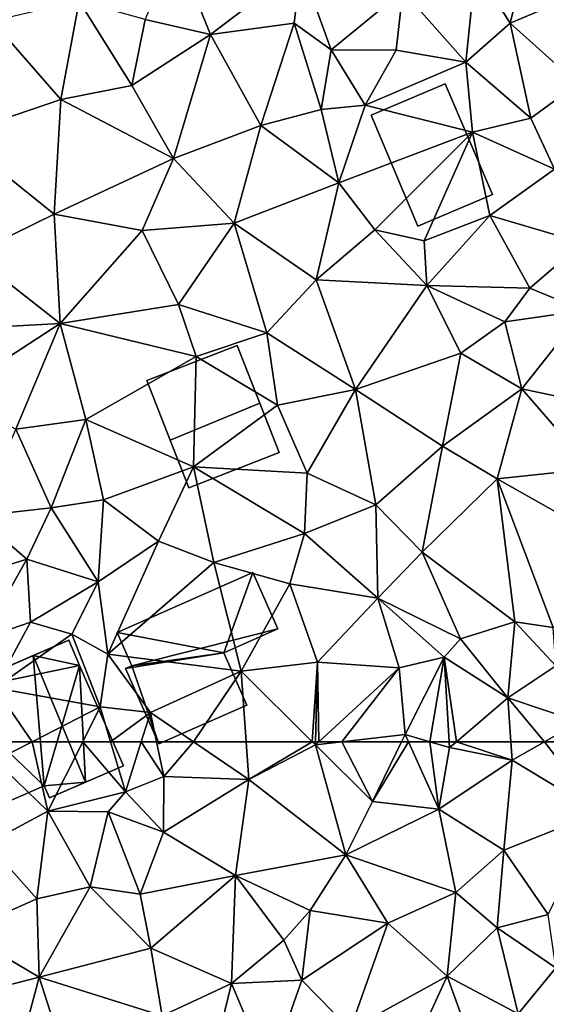
# Model space of a CAD drawing. Extents: x 571000 to 572017, y 6224000 to 6225081.
# Drawn here: x 571709 to 571735, y 6224362 to 6224411 of the extents above; entities that cross this region are included whole.
import ezdxf

# ---------------------------------------------------------------- set-up
doc = ezdxf.new("R2010")
doc.units = 0
doc.header["$MEASUREMENT"] = 0
doc.layers.add('Bygninger_LOD2', color=1, linetype='Continuous')
doc.layers.add('Terraen', color=33, linetype='Continuous')

# ---------------------------------------------------------------- blocks, each defined once
blk = doc.blocks.new('1km_6224_571_UTM32_ACAD_1_FMEBLOCK75')
at = {"layer": 'Terraen', "color": 9, "true_color": 0xbbbbbb}
for points in [[(20.055, 62.5, 43.502), (20.06, 61.58, 43.53), (21.865, 62.5, 43.334)], [(21.865, 62.5, 43.334), (20.06, 61.58, 43.53), (22.64, 59.08, 43.46)], [(21.865, 62.5, 43.334), (22.64, 59.08, 43.46), (24.36, 62.5, 43.133)], [(24.36, 62.5, 43.133), (22.64, 59.08, 43.46), (26.46, 60.03, 42.45)], [(24.36, 62.5, 43.133), (26.46, 60.03, 42.45), (25.727, 62.5, 42.757)], [(25.727, 62.5, 42.757), (26.46, 60.03, 42.45), (27.243, 62.5, 43.012)], [(27.243, 62.5, 43.012), (26.46, 60.03, 42.45), (28.35, 60.78, 43.04)], [(27.243, 62.5, 43.012), (28.35, 60.78, 43.04), (27.996, 62.5, 43.203)], [(27.996, 62.5, 43.203), (28.35, 60.78, 43.04), (29.808, 62.5, 43.227)], [(28.35, 60.78, 43.04), (32.53, 60.64, 43.08), (29.808, 62.5, 43.227)], [(29.808, 62.5, 43.227), (32.53, 60.64, 43.08), (32.401, 62.5, 43.202)], [(32.401, 62.5, 43.202), (32.53, 60.64, 43.08), (35.659, 62.5, 43.238)], [(32.53, 60.64, 43.08), (35.81, 62.35, 43.23), (35.659, 62.5, 43.238)], [(35.81, 62.35, 43.23), (32.53, 60.64, 43.08), (37.31, 56.93, 42.88)], [(35.659, 62.5, 43.238), (35.81, 62.35, 43.23), (35.814, 62.5, 43.237)], [(37.11, 62.5, 43.265), (35.81, 62.35, 43.23), (38.62, 59.56, 43.07)], [(35.814, 62.5, 43.237), (35.81, 62.35, 43.23), (35.973, 62.5, 43.249)], [(35.973, 62.5, 43.249), (35.81, 62.35, 43.23), (37.11, 62.5, 43.265)], [(35.81, 62.35, 43.23), (37.31, 56.93, 42.88), (38.62, 59.56, 43.07)], [(37.11, 62.5, 43.265), (38.62, 59.56, 43.07), (40.054, 62.5, 43.319)], [(40.054, 62.5, 43.319), (38.62, 59.56, 43.07), (40.392, 62.5, 43.32)], [(38.62, 59.56, 43.07), (41.89, 59.18, 43.04), (40.392, 62.5, 43.32)], [(40.392, 62.5, 43.32), (41.89, 59.18, 43.04), (41.437, 62.5, 43.743)], [(41.89, 59.18, 43.04), (42.41, 62.21, 44.06), (41.437, 62.5, 43.743)], [(41.437, 62.5, 43.743), (42.41, 62.21, 44.06), (42.392, 62.5, 44.042)], [(42.41, 62.21, 44.06), (41.89, 59.18, 43.04), (45.49, 61.59, 43.95)], [(42.392, 62.5, 44.042), (42.41, 62.21, 44.06), (42.75, 62.5, 44.054)], [(42.75, 62.5, 44.054), (42.41, 62.21, 44.06), (45.49, 61.59, 43.95)], [(42.75, 62.5, 44.054), (45.49, 61.59, 43.95), (45.428, 62.5, 43.968)], [(47.087, 62.5, 43.984), (45.428, 62.5, 43.968), (45.49, 61.59, 43.95)], [(47.087, 62.5, 43.984), (45.49, 61.59, 43.95), (49.76, 59.02, 43.89)], [(49.001, 62.5, 43.992), (47.087, 62.5, 43.984), (49.76, 59.02, 43.89)], [(45.08, 57.15, 43.64), (45.49, 61.59, 43.95), (41.89, 59.18, 43.04)], [(45.08, 57.15, 43.64), (49.76, 59.02, 43.89), (45.49, 61.59, 43.95)], [(19.68, 57.49, 43.96), (22.64, 59.08, 43.46), (20.06, 61.58, 43.53)], [(26.46, 60.03, 42.45), (28.34, 58.05, 43.16), (28.35, 60.78, 43.04)], [(28.34, 58.05, 43.16), (32.53, 60.64, 43.08), (28.35, 60.78, 43.04)], [(31.88, 55.91, 42.79), (32.53, 60.64, 43.08), (28.34, 58.05, 43.16)], [(31.88, 55.91, 42.79), (37.31, 56.93, 42.88), (32.53, 60.64, 43.08)], [(22.64, 59.08, 43.46), (25.62, 59.04, 43.21), (26.46, 60.03, 42.45)], [(26.46, 60.03, 42.45), (25.62, 59.04, 43.21), (28.34, 58.05, 43.16)], [(38.62, 59.56, 43.07), (37.31, 56.93, 42.88), (41.89, 59.18, 43.04)], [(42.72, 55.07, 43), (41.89, 59.18, 43.04), (37.31, 56.93, 42.88)], [(42.72, 55.07, 43), (45.08, 57.15, 43.64), (41.89, 59.18, 43.04)], [(22.1, 54.76, 43.77), (22.64, 59.08, 43.46), (19.68, 57.49, 43.96)], [(22.1, 54.76, 43.77), (24.73, 55.36, 43.35), (22.64, 59.08, 43.46)], [(22.64, 59.08, 43.46), (24.73, 55.36, 43.35), (25.62, 59.04, 43.21)], [(27.18, 54.99, 43.21), (25.62, 59.04, 43.21), (24.73, 55.36, 43.35)], [(27.18, 54.99, 43.21), (28.34, 58.05, 43.16), (25.62, 59.04, 43.21)], [(47.26, 53.99, 43.64), (49.76, 59.02, 43.89), (45.08, 57.15, 43.64)], [(27.18, 54.99, 43.21), (31.88, 55.91, 42.79), (28.34, 58.05, 43.16)], [(22.1, 54.76, 43.77), (19.68, 57.49, 43.96), (18.44, 53.13, 44.04)], [(35.56, 54.19, 42.74), (37.31, 56.93, 42.88), (31.88, 55.91, 42.79)], [(35.56, 54.19, 42.74), (39.37, 53.57, 42.82), (37.31, 56.93, 42.88)], [(42.72, 55.07, 43), (37.31, 56.93, 42.88), (39.37, 53.57, 42.82)], [(42.72, 55.07, 43), (44.75, 53.33, 42.93), (45.08, 57.15, 43.64)], [(47.26, 53.99, 43.64), (45.08, 57.15, 43.64), (44.75, 53.33, 42.93)], [(27.72, 52.33, 43.16), (31.88, 55.91, 42.79), (27.18, 54.99, 43.21)], [(31.68, 50.59, 42.82), (31.88, 55.91, 42.79), (27.72, 52.33, 43.16)], [(31.68, 50.59, 42.82), (34.26, 52.73, 42.55), (31.88, 55.91, 42.79)], [(34.26, 52.73, 42.55), (35.56, 54.19, 42.74), (31.88, 55.91, 42.79)], [(22.1, 54.76, 43.77), (22.22, 50.91, 43.51), (24.73, 55.36, 43.35)], [(27.72, 52.33, 43.16), (24.73, 55.36, 43.35), (22.22, 50.91, 43.51)], [(27.72, 52.33, 43.16), (27.18, 54.99, 43.21), (24.73, 55.36, 43.35)], [(42.72, 55.07, 43), (39.37, 53.57, 42.82), (42.29, 50.96, 42.7)], [(42.72, 55.07, 43), (42.29, 50.96, 42.7), (44.75, 53.33, 42.93)], [(22.1, 54.76, 43.77), (18.44, 53.13, 44.04), (22.22, 50.91, 43.51)], [(34.26, 52.73, 42.55), (35.14, 50.75, 42.64), (35.56, 54.19, 42.74)], [(35.56, 54.19, 42.74), (35.14, 50.75, 42.64), (39.37, 53.57, 42.82)], [(47.65, 51.36, 43.47), (47.26, 53.99, 43.64), (44.75, 53.33, 42.93)], [(37.52, 48.33, 42.59), (39.37, 53.57, 42.82), (35.14, 50.75, 42.64)], [(37.52, 48.33, 42.59), (42.29, 50.96, 42.7), (39.37, 53.57, 42.82)], [(17.54, 49.71, 44.12), (22.22, 50.91, 43.51), (18.44, 53.13, 44.04)], [(45.79, 49.09, 42.71), (44.75, 53.33, 42.93), (42.29, 50.96, 42.7)], [(47.65, 51.36, 43.47), (44.75, 53.33, 42.93), (45.79, 49.09, 42.71)], [(31.68, 50.59, 42.82), (35.14, 50.75, 42.64), (34.26, 52.73, 42.55)], [(28.27, 49, 43.07), (27.72, 52.33, 43.16), (22.22, 50.91, 43.51)], [(28.27, 49, 43.07), (31.68, 50.59, 42.82), (27.72, 52.33, 43.16)], [(37.52, 48.33, 42.59), (40.99, 48.1, 42.65), (42.29, 50.96, 42.7)], [(43.82, 46.71, 42.67), (42.29, 50.96, 42.7), (40.99, 48.1, 42.65)], [(43.82, 46.71, 42.67), (45.79, 49.09, 42.71), (42.29, 50.96, 42.7)], [(48.8, 48.47, 43.42), (47.65, 51.36, 43.47), (45.79, 49.09, 42.71)], [(21.24, 47.19, 43.71), (22.22, 50.91, 43.51), (17.54, 49.71, 44.12)], [(23.9, 45.62, 43.38), (22.22, 50.91, 43.51), (21.24, 47.19, 43.71)], [(23.9, 45.62, 43.38), (28.27, 49, 43.07), (22.22, 50.91, 43.51)], [(30.87, 47.23, 42.9), (31.68, 50.59, 42.82), (28.27, 49, 43.07)], [(30.87, 47.23, 42.9), (33.53, 46.2, 42.59), (31.68, 50.59, 42.82)], [(31.68, 50.59, 42.82), (33.53, 46.2, 42.59), (35.14, 50.75, 42.64)], [(37.52, 48.33, 42.59), (35.14, 50.75, 42.64), (33.53, 46.2, 42.59)]]:
    blk.add_polyline3d(points, close=True, dxfattribs=at)
blk = doc.blocks.new('1km_6224_571_UTM32_ACAD_1_FMEBLOCK133')
at = {"layer": 'Terraen', "color": 9, "true_color": 0xbbbbbb}
for points in [[(45.39, -27.12, 45.82), (46.4, -23.02, 45.87), (43.69, -24.4, 45.91)], [(49.2, -25.49, 46.08), (46.4, -23.02, 45.87), (45.39, -27.12, 45.82)], [(28.89, -23.34, 45.05), (27.43, -26.94, 44.92), (30.65, -27.67, 45.02)], [(28.89, -23.34, 45.05), (30.65, -27.67, 45.02), (35.1, -24.3, 45)], [(30.65, -27.67, 45.02), (34.76, -27.12, 45.18), (35.1, -24.3, 45)], [(36.58, -28.43, 45.37), (35.1, -24.3, 45), (34.76, -27.12, 45.18)], [(36.58, -28.43, 45.37), (40.12, -25.52, 45.56), (35.1, -24.3, 45)], [(43.22, -29.04, 45.9), (43.69, -24.4, 45.91), (40.12, -25.52, 45.56)], [(43.22, -29.04, 45.9), (45.39, -27.12, 45.82), (43.69, -24.4, 45.91)], [(36.58, -28.43, 45.37), (39.78, -28.44, 44.93), (40.12, -25.52, 45.56)], [(43.22, -29.04, 45.9), (40.12, -25.52, 45.56), (39.78, -28.44, 44.93)], [(48.72, -30.11, 45.85), (49.2, -25.49, 46.08), (45.39, -27.12, 45.82)], [(19.9, -27.02, 44.4), (23.28, -30.88, 44.11), (24.19, -26.04, 44.38)], [(26.78, -30.18, 44.57), (24.19, -26.04, 44.38), (23.28, -30.88, 44.11)], [(26.78, -30.18, 44.57), (27.43, -26.94, 44.92), (24.19, -26.04, 44.38)], [(18.12, -32.63, 44.08), (23.28, -30.88, 44.11), (19.9, -27.02, 44.4)], [(26.78, -30.18, 44.57), (30.65, -27.67, 45.02), (27.43, -26.94, 44.92)], [(33.13, -32.16, 44.98), (34.76, -27.12, 45.18), (30.65, -27.67, 45.02)], [(33.13, -32.16, 44.98), (36.09, -31.37, 45.37), (34.76, -27.12, 45.18)], [(36.09, -31.37, 45.37), (36.58, -28.43, 45.37), (34.76, -27.12, 45.18)], [(46.41, -31.8, 45.74), (45.39, -27.12, 45.82), (43.22, -29.04, 45.9)], [(46.41, -31.8, 45.74), (48.72, -30.11, 45.85), (45.39, -27.12, 45.82)], [(26.78, -30.18, 44.57), (28.83, -33.78, 44.61), (30.65, -27.67, 45.02)], [(33.13, -32.16, 44.98), (30.65, -27.67, 45.02), (28.83, -33.78, 44.61)], [(36.09, -31.37, 45.37), (38.26, -31.16, 45.4), (36.58, -28.43, 45.37)], [(38.26, -31.16, 45.4), (39.78, -28.44, 44.93), (36.58, -28.43, 45.37)], [(38.26, -31.16, 45.4), (43.22, -29.04, 45.9), (39.78, -28.44, 44.93)], [(43.55, -32.48, 45.48), (43.22, -29.04, 45.9), (38.26, -31.16, 45.4)], [(43.55, -32.48, 45.48), (46.41, -31.8, 45.74), (43.22, -29.04, 45.9)], [(26.78, -30.18, 44.57), (23.28, -30.88, 44.11), (28.83, -33.78, 44.61)], [(46.41, -31.8, 45.74), (47.57, -34.31, 45.68), (48.72, -30.11, 45.85)], [(22.96, -36.52, 44.07), (23.28, -30.88, 44.11), (18.12, -32.63, 44.08)], [(22.96, -36.52, 44.07), (28.83, -33.78, 44.61), (23.28, -30.88, 44.11)], [(36.97, -34.98, 45.03), (36.09, -31.37, 45.37), (33.13, -32.16, 44.98)], [(36.97, -34.98, 45.03), (38.26, -31.16, 45.4), (36.09, -31.37, 45.37)], [(36.97, -34.98, 45.03), (43.55, -32.48, 45.48), (38.26, -31.16, 45.4)], [(43.55, -32.48, 45.48), (47.57, -34.31, 45.68), (46.41, -31.8, 45.74)], [(31.82, -36.96, 44.71), (33.13, -32.16, 44.98), (28.83, -33.78, 44.61)], [(31.82, -36.96, 44.71), (36.97, -34.98, 45.03), (33.13, -32.16, 44.98)], [(38.74, -37.29, 45.35), (43.55, -32.48, 45.48), (36.97, -34.98, 45.03)], [(38.74, -37.29, 45.35), (41.16, -37.83, 45.39), (43.55, -32.48, 45.48)], [(44.39, -36.58, 45.33), (43.55, -32.48, 45.48), (41.16, -37.83, 45.39)], [(44.39, -36.58, 45.33), (47.57, -34.31, 45.68), (43.55, -32.48, 45.48)], [(18.91, -38.51, 43.89), (22.96, -36.52, 44.07), (18.12, -32.63, 44.08)], [(27.28, -37.32, 44.2), (28.83, -33.78, 44.61), (22.96, -36.52, 44.07)], [(27.28, -37.32, 44.2), (31.82, -36.96, 44.71), (28.83, -33.78, 44.61)], [(48.95, -37.94, 45.53), (47.57, -34.31, 45.68), (44.39, -36.58, 45.33)], [(31.82, -36.96, 44.71), (35.85, -39.76, 44.72), (36.97, -34.98, 45.03)], [(38.74, -37.29, 45.35), (36.97, -34.98, 45.03), (35.85, -39.76, 44.72)], [(23.25, -41.91, 43.79), (22.96, -36.52, 44.07), (18.91, -38.51, 43.89)], [(23.25, -41.91, 43.79), (27.28, -37.32, 44.2), (22.96, -36.52, 44.07)], [(41.3, -40.03, 44.86), (44.39, -36.58, 45.33), (41.16, -37.83, 45.39)], [(46.37, -40.17, 45.21), (44.39, -36.58, 45.33), (41.3, -40.03, 44.86)], [(46.37, -40.17, 45.21), (48.95, -37.94, 45.53), (44.39, -36.58, 45.33)], [(23.25, -41.91, 43.79), (29.08, -40.97, 44.05), (27.28, -37.32, 44.2)], [(29.08, -40.97, 44.05), (31.82, -36.96, 44.71), (27.28, -37.32, 44.2)], [(29.08, -40.97, 44.05), (33.42, -42.37, 44.52), (31.82, -36.96, 44.71)], [(31.82, -36.96, 44.71), (33.42, -42.37, 44.52), (35.85, -39.76, 44.72)], [(41.3, -40.03, 44.86), (38.74, -37.29, 45.35), (35.85, -39.76, 44.72)], [(41.3, -40.03, 44.86), (41.16, -37.83, 45.39), (38.74, -37.29, 45.35)], [(46.37, -40.17, 45.21), (49.02, -41.27, 45.41), (48.95, -37.94, 45.53)], [(23.25, -41.91, 43.79), (18.91, -38.51, 43.89), (17.53, -42.21, 44.29)], [(37.79, -45.15, 44.54), (35.85, -39.76, 44.72), (33.42, -42.37, 44.52)], [(41.3, -40.03, 44.86), (35.85, -39.76, 44.72), (37.79, -45.15, 44.54)], [(42.97, -43.36, 44.8), (41.3, -40.03, 44.86), (37.79, -45.15, 44.54)], [(46.37, -40.17, 45.21), (41.3, -40.03, 44.86), (45.14, -41.83, 45.26)], [(42.97, -43.36, 44.8), (45.14, -41.83, 45.26), (41.3, -40.03, 44.86)], [(46.37, -40.17, 45.21), (45.14, -41.83, 45.26), (49.02, -41.27, 45.41)], [(23.25, -41.91, 43.79), (29.95, -43.53, 43.77), (29.08, -40.97, 44.05)], [(29.95, -43.53, 43.77), (33.42, -42.37, 44.52), (29.08, -40.97, 44.05)], [(45.97, -45.13, 44.88), (49.02, -41.27, 45.41), (45.14, -41.83, 45.26)], [(48.91, -45.75, 45.32), (49.02, -41.27, 45.41), (45.97, -45.13, 44.88)], [(17.91, -45.39, 44.18), (23.25, -41.91, 43.79), (17.53, -42.21, 44.29)], [(17.91, -45.39, 44.18), (21.07, -47.11, 43.83), (23.25, -41.91, 43.79)], [(24.51, -46.64, 43.63), (23.25, -41.91, 43.79), (21.07, -47.11, 43.83)], [(24.51, -46.64, 43.63), (29.95, -43.53, 43.77), (23.25, -41.91, 43.79)], [(42.97, -43.36, 44.8), (45.97, -45.13, 44.88), (45.14, -41.83, 45.26)], [(33.95, -45.92, 44.03), (33.42, -42.37, 44.52), (29.95, -43.53, 43.77)], [(33.95, -45.92, 44.03), (37.79, -45.15, 44.54), (33.42, -42.37, 44.52)], [(29.81, -48.96, 43.61), (29.95, -43.53, 43.77), (24.51, -46.64, 43.63)], [(29.81, -48.96, 43.61), (33.95, -45.92, 44.03), (29.95, -43.53, 43.77)], [(42.97, -43.36, 44.8), (37.79, -45.15, 44.54), (42.07, -47.94, 44.64)], [(42.97, -43.36, 44.8), (42.07, -47.94, 44.64), (45.97, -45.13, 44.88)], [(33.95, -45.92, 44.03), (35.4, -49.27, 44.01), (37.79, -45.15, 44.54)], [(35.4, -49.27, 44.01), (38.79, -50.83, 44.33), (37.79, -45.15, 44.54)], [(38.79, -50.83, 44.33), (42.07, -47.94, 44.64), (37.79, -45.15, 44.54)], [(44.75, -49.56, 44.22), (45.97, -45.13, 44.88), (42.07, -47.94, 44.64)], [(49.39, -49.06, 44.11), (45.97, -45.13, 44.88), (44.75, -49.56, 44.22)], [(49.39, -49.06, 44.11), (48.91, -45.75, 45.32), (45.97, -45.13, 44.88)], [(29.81, -48.96, 43.61), (35.4, -49.27, 44.01), (33.95, -45.92, 44.03)], [(24.51, -46.64, 43.63), (21.07, -47.11, 43.83), (22.81, -50.99, 43.72)], [(24.51, -46.64, 43.63), (22.81, -50.99, 43.72), (25.38, -50.59, 43.59)], [(29.81, -48.96, 43.61), (24.51, -46.64, 43.63), (25.38, -50.59, 43.59)], [(19.15, -51.39, 44.12), (22.81, -50.99, 43.72), (21.07, -47.11, 43.83)], [(41.06, -53.17, 44.4), (42.07, -47.94, 44.64), (38.79, -50.83, 44.33)], [(41.06, -53.17, 44.4), (44.75, -49.56, 44.22), (42.07, -47.94, 44.64)], [(28.09, -52.62, 43.59), (29.81, -48.96, 43.61), (25.38, -50.59, 43.59)], [(30.82, -53.67, 43.52), (29.81, -48.96, 43.61), (28.09, -52.62, 43.59)], [(29.81, -48.96, 43.61), (35.28, -52.24, 43.78), (35.4, -49.27, 44.01)], [(30.82, -53.67, 43.52), (35.28, -52.24, 43.78), (29.81, -48.96, 43.61)], [(35.28, -52.24, 43.78), (38.79, -50.83, 44.33), (35.4, -49.27, 44.01)], [(51.31, -53.26, 44.05), (49.39, -49.06, 44.11), (44.75, -49.56, 44.22)], [(45.63, -56.59, 44.43), (44.75, -49.56, 44.22), (41.06, -53.17, 44.4)], [(47.52, -56.87, 44.07), (44.75, -49.56, 44.22), (45.63, -56.59, 44.43)], [(47.52, -56.87, 44.07), (51.31, -53.26, 44.05), (44.75, -49.56, 44.22)], [(25.12, -54.63, 43.57), (25.38, -50.59, 43.59), (22.81, -50.99, 43.72)], [(25.12, -54.63, 43.57), (28.09, -52.62, 43.59), (25.38, -50.59, 43.59)], [(38.89, -55.43, 43.96), (38.79, -50.83, 44.33), (35.28, -52.24, 43.78)], [(38.89, -55.43, 43.96), (41.06, -53.17, 44.4), (38.79, -50.83, 44.33)], [(19.15, -51.39, 44.12), (16.94, -54.99, 44.33), (21.61, -53.51, 44.17)], [(19.15, -51.39, 44.12), (21.61, -53.51, 44.17), (22.81, -50.99, 43.72)], [(25.12, -54.63, 43.57), (22.81, -50.99, 43.72), (21.61, -53.51, 44.17)], [(30.82, -53.67, 43.52), (34.55, -54.72, 43.5), (35.28, -52.24, 43.78)], [(38.89, -55.43, 43.96), (35.28, -52.24, 43.78), (34.55, -54.72, 43.5)], [(25.12, -54.63, 43.57), (25.59, -58.19, 43.53), (28.09, -52.62, 43.59)], [(30.82, -53.67, 43.52), (28.09, -52.62, 43.59), (25.59, -58.19, 43.53)], [(38.89, -55.43, 43.96), (42.95, -57.44, 44.42), (41.06, -53.17, 44.4)], [(45.63, -56.59, 44.43), (41.06, -53.17, 44.4), (42.95, -57.44, 44.42)], [(19.39, -57.44, 44.16), (21.61, -53.51, 44.17), (16.94, -54.99, 44.33)], [(21.79, -56.61, 44.2), (21.61, -53.51, 44.17), (19.39, -57.44, 44.16)], [(21.79, -56.61, 44.2), (25.12, -54.63, 43.57), (21.61, -53.51, 44.17)], [(30.82, -53.67, 43.52), (25.59, -58.19, 43.53), (32.16, -59.02, 43.43)], [(30.82, -53.67, 43.52), (32.16, -59.02, 43.43), (34.55, -54.72, 43.5)], [(23.83, -57.2, 43.39), (25.12, -54.63, 43.57), (21.79, -56.61, 44.2)], [(23.83, -57.2, 43.39), (25.59, -58.19, 43.53), (25.12, -54.63, 43.57)], [(35.91, -58.58, 43.41), (34.55, -54.72, 43.5), (32.16, -59.02, 43.43)], [(35.91, -58.58, 43.41), (38.89, -55.43, 43.96), (34.55, -54.72, 43.5)], [(35.91, -58.58, 43.41), (39.94, -58.86, 43.71), (38.89, -55.43, 43.96)], [(38.89, -55.43, 43.96), (42.14, -58.33, 43.78), (42.95, -57.44, 44.42)], [(38.89, -55.43, 43.96), (39.94, -58.86, 43.71), (42.14, -58.33, 43.78)], [(21.79, -56.61, 44.2), (19.39, -57.44, 44.16), (20.04, -59.84, 43.42)], [(23.83, -57.2, 43.39), (21.79, -56.61, 44.2), (20.04, -59.84, 43.42)], [(45.63, -56.59, 44.43), (42.95, -57.44, 44.42), (45.28, -60.34, 44.01)], [(47.65, -58.77, 44.14), (45.63, -56.59, 44.43), (45.28, -60.34, 44.01)], [(47.65, -58.77, 44.14), (47.52, -56.87, 44.07), (45.63, -56.59, 44.43)], [(25.22, -60.79, 42.97), (23.83, -57.2, 43.39), (20.04, -59.84, 43.42)], [(25.22, -60.79, 42.97), (25.59, -58.19, 43.53), (23.83, -57.2, 43.39)], [(45.28, -60.34, 44.01), (42.95, -57.44, 44.42), (42.14, -58.33, 43.78)], [(25.22, -60.79, 42.97), (27.7, -61.06, 43.34), (25.59, -58.19, 43.53)], [(27.7, -61.06, 43.34), (32.16, -59.02, 43.43), (25.59, -58.19, 43.53)], [(35.659, -62.5, 43.238), (35.91, -58.58, 43.41), (32.16, -59.02, 43.43)], [(35.659, -62.5, 43.238), (35.814, -62.5, 43.237), (35.91, -58.58, 43.41)], [(35.814, -62.5, 43.237), (35.973, -62.5, 43.249), (35.91, -58.58, 43.41)], [(35.973, -62.5, 43.249), (39.94, -58.86, 43.71), (35.91, -58.58, 43.41)], [(40.23, -62.14, 43.35), (42.14, -58.33, 43.78), (39.94, -58.86, 43.71)], [(41.437, -62.5, 43.743), (42.14, -58.33, 43.78), (40.23, -62.14, 43.35)], [(41.437, -62.5, 43.743), (42.392, -62.5, 44.042), (42.14, -58.33, 43.78)], [(42.392, -62.5, 44.042), (42.75, -62.5, 44.054), (42.14, -58.33, 43.78)], [(42.75, -62.5, 44.054), (45.28, -60.34, 44.01), (42.14, -58.33, 43.78)], [(29.808, -62.5, 43.227), (32.16, -59.02, 43.43), (27.7, -61.06, 43.34)], [(29.808, -62.5, 43.227), (32.401, -62.5, 43.202), (32.16, -59.02, 43.43)], [(32.401, -62.5, 43.202), (35.659, -62.5, 43.238), (32.16, -59.02, 43.43)], [(35.973, -62.5, 43.249), (37.11, -62.5, 43.265), (39.94, -58.86, 43.71)], [(37.11, -62.5, 43.265), (40.23, -62.14, 43.35), (39.94, -58.86, 43.71)], [(48.79, -61.53, 44.02), (47.65, -58.77, 44.14), (45.28, -60.34, 44.01)], [(20.055, -62.5, 43.502), (21.865, -62.5, 43.334), (20.04, -59.84, 43.42)], [(21.865, -62.5, 43.334), (25.22, -60.79, 42.97), (20.04, -59.84, 43.42)], [(42.75, -62.5, 44.054), (45.428, -62.5, 43.968), (45.28, -60.34, 44.01)], [(47.087, -62.5, 43.984), (48.79, -61.53, 44.02), (45.28, -60.34, 44.01)], [(47.087, -62.5, 43.984), (45.28, -60.34, 44.01), (45.428, -62.5, 43.968)], [(21.865, -62.5, 43.334), (24.36, -62.5, 43.133), (25.22, -60.79, 42.97)], [(24.36, -62.5, 43.133), (25.727, -62.5, 42.757), (25.22, -60.79, 42.97)], [(25.727, -62.5, 42.757), (27.7, -61.06, 43.34), (25.22, -60.79, 42.97)], [(25.727, -62.5, 42.757), (27.243, -62.5, 43.012), (27.7, -61.06, 43.34)], [(27.243, -62.5, 43.012), (27.996, -62.5, 43.203), (27.7, -61.06, 43.34)], [(27.996, -62.5, 43.203), (29.808, -62.5, 43.227), (27.7, -61.06, 43.34)], [(49.001, -62.5, 43.992), (48.79, -61.53, 44.02), (47.087, -62.5, 43.984)], [(37.11, -62.5, 43.265), (40.054, -62.5, 43.319), (40.23, -62.14, 43.35)], [(40.054, -62.5, 43.319), (40.392, -62.5, 43.32), (40.23, -62.14, 43.35)], [(40.392, -62.5, 43.32), (41.437, -62.5, 43.743), (40.23, -62.14, 43.35)]]:
    blk.add_polyline3d(points, close=True, dxfattribs=at)
blk = doc.blocks.new('building_35014')
at = {"layer": 'Bygninger_LOD2', "color": 16, "true_color": 0x7e0000}
for points in [[(-3.955, 1.27, 43.37), (2.725, 4.22, 43.43), (3.955, 1.44, 43.39), (-3.235, -0.37, 43.26)], [(-3.955, 1.27, 45.34), (2.725, 4.22, 45.23), (2.725, 4.22, 43.43), (-3.955, 1.27, 43.37)], [(-3.955, 1.27, 45.34), (2.725, 4.22, 45.23), (1.285, 0.26, 45.75)], [(2.725, 4.22, 45.23), (3.955, 1.44, 45.7), (1.285, 0.26, 45.75)], [(2.725, 4.22, 45.23), (3.955, 1.44, 45.7), (3.955, 1.44, 43.39), (2.725, 4.22, 43.43)], [(-3.235, -0.37, 43.26), (-3.235, -0.37, 45.69), (-3.955, 1.27, 45.34), (-3.955, 1.27, 43.37)], [(-3.235, -0.37, 45.69), (-3.955, 1.27, 45.34), (1.285, 0.26, 45.75)], [(3.955, 1.44, 43.39), (1.285, 0.26, 43.44), (-3.545, -0.51, 43.29), (-3.235, -0.37, 43.26)], [(3.955, 1.44, 45.7), (1.285, 0.26, 45.75), (1.285, 0.26, 43.44), (3.955, 1.44, 43.39)], [(-1.905, -4.22, 43.11), (-3.545, -0.51, 43.29), (1.285, 0.26, 43.44), (2.415, -2.31, 43.37)], [(-1.905, -4.22, 45.89), (-3.235, -0.37, 45.69), (1.285, 0.26, 45.75), (2.415, -2.31, 45.85)], [(1.285, 0.26, 45.75), (2.415, -2.31, 45.85), (2.415, -2.31, 43.37), (1.285, 0.26, 43.44)], [(-3.235, -0.37, 45.69), (-1.905, -4.22, 45.89), (-3.545, -0.51, 45.77)], [(-3.235, -0.37, 43.26), (-3.545, -0.51, 43.29), (-3.545, -0.51, 45.77), (-3.235, -0.37, 45.69)], [(-3.545, -0.51, 43.29), (-1.905, -4.22, 43.11), (-1.905, -4.22, 45.89), (-3.545, -0.51, 45.77)], [(2.415, -2.31, 45.85), (-1.905, -4.22, 45.89), (-1.905, -4.22, 43.11), (2.415, -2.31, 43.37)]]:
    blk.add_3dface(points, dxfattribs=at)
blk = doc.blocks.new('building_170467')
at = {"layer": 'Bygninger_LOD2', "color": 16, "true_color": 0x7e0000}
for points in [[(3.255, -1.765, 43.82), (-1.195, -3.505, 43.56), (-3.255, 1.775, 43.79), (1.185, 3.505, 43.94)], [(1.185, 3.505, 43.94), (-3.255, 1.775, 43.79), (-3.255, 1.775, 46.04), (1.185, 3.505, 46.13)], [(-2.105, -1.155, 46.51), (-3.255, 1.775, 46.04), (1.185, 3.505, 46.13), (2.305, 0.665, 46.58)], [(2.305, 0.665, 46.58), (3.255, -1.765, 43.82), (1.185, 3.505, 43.94)], [(2.305, 0.665, 46.58), (1.185, 3.505, 43.94), (1.185, 3.505, 46.13)], [(-2.105, -1.155, 46.51), (-1.195, -3.505, 43.56), (-3.255, 1.775, 43.79)], [(-3.255, 1.775, 46.04), (-2.105, -1.155, 46.51), (-3.255, 1.775, 43.79)], [(-2.105, -1.155, 46.51), (2.305, 0.665, 46.58), (3.255, -1.765, 45.78), (-1.195, -3.505, 45.74)], [(3.255, -1.765, 45.78), (3.255, -1.765, 43.82), (2.305, 0.665, 46.58)], [(-2.105, -1.155, 46.51), (-1.195, -3.505, 45.74), (-1.195, -3.505, 43.56)], [(3.255, -1.765, 45.78), (-1.195, -3.505, 45.74), (-1.195, -3.505, 43.56), (3.255, -1.765, 43.82)]]:
    blk.add_3dface(points, dxfattribs=at)
blk = doc.blocks.new('building_131342')
at = {"layer": 'Bygninger_LOD2', "color": 16, "true_color": 0x7e0000}
for points in [[(-4.35, 1.49, 44.26), (1.66, 4.1, 43.58), (-0.09, 3.34, 46.91)], [(1.66, 4.1, 43.58), (2.2, 2.86, 43.37), (-4.35, 1.49, 44.26)], [(1.66, 4.1, 43.58), (1.66, 4.1, 46.03), (-0.09, 3.34, 46.91)], [(-0.09, 3.34, 46.91), (1.66, 4.1, 46.03), (2.2, 2.86, 46.01)], [(2.2, 2.86, 46.01), (2.2, 2.86, 43.37), (1.66, 4.1, 43.58)], [(2.2, 2.86, 46.01), (1.66, 4.1, 43.58), (1.66, 4.1, 46.03)], [(-4.35, 1.49, 44.8), (-4.35, 1.49, 44.26), (-0.09, 3.34, 46.91)], [(-0.09, 3.34, 46.91), (0.46, -3.07, 46), (-4.35, 1.49, 44.8)], [(2.49, -2.9, 46.88), (0.46, -3.07, 46), (-0.09, 3.34, 46.91)], [(2.49, -2.9, 46.88), (-0.09, 3.34, 46.91), (2.2, 2.86, 46.01)], [(-4.35, 1.49, 44.26), (2.2, 2.86, 43.37), (0.46, -3.07, 43.4)], [(4.35, -2.09, 43.25), (0.72, -3.67, 43.39), (0.46, -3.07, 43.4), (2.2, 2.86, 43.37)], [(2.49, -2.9, 46.88), (2.2, 2.86, 46.01), (4.35, -2.09, 45.94)], [(4.35, -2.09, 45.94), (2.2, 2.86, 43.37), (2.2, 2.86, 46.01)], [(4.35, -2.09, 43.25), (2.2, 2.86, 43.37), (4.35, -2.09, 45.94)], [(-4.35, 1.49, 44.26), (-1.92, -4.1, 43.8), (-1.92, -4.1, 44.82), (-4.35, 1.49, 44.8)], [(-4.35, 1.49, 44.8), (0.46, -3.07, 46), (-1.92, -4.1, 44.82)], [(-4.35, 1.49, 44.26), (0.46, -3.07, 43.4), (-1.92, -4.1, 43.8)], [(2.49, -2.9, 46.88), (0.72, -3.67, 43.39), (4.35, -2.09, 43.25)], [(2.49, -2.9, 46.88), (4.35, -2.09, 43.25), (4.35, -2.09, 45.94)], [(2.49, -2.9, 46.88), (0.72, -3.67, 46.01), (0.46, -3.07, 46)], [(0.72, -3.67, 46.01), (0.72, -3.67, 43.39), (2.49, -2.9, 46.88)], [(-1.92, -4.1, 43.8), (0.46, -3.07, 43.4), (0.46, -3.07, 46), (-1.92, -4.1, 44.82)], [(0.46, -3.07, 43.4), (0.72, -3.67, 43.39), (0.72, -3.67, 46.01), (0.46, -3.07, 46)]]:
    blk.add_3dface(points, dxfattribs=at)
blk = doc.blocks.new('building_31658')
at = {"layer": 'Bygninger_LOD2', "color": 16, "true_color": 0x7e0000}
for points in [[(-2.99, 1.955, 48.84), (0.66, 3.505, 47.56), (0.66, 3.505, 45.47), (-2.99, 1.955, 45.48)], [(0.66, 3.505, 47.56), (2.99, -1.955, 47.57), (-0.69, -3.505, 48.85), (-2.99, 1.955, 48.84)], [(-2.99, 1.955, 45.48), (0.66, 3.505, 45.47), (2.99, -1.955, 45.24), (-0.69, -3.505, 45.44)], [(0.66, 3.505, 47.56), (2.99, -1.955, 47.57), (2.99, -1.955, 45.24), (0.66, 3.505, 45.47)], [(-0.69, -3.505, 48.85), (-2.99, 1.955, 48.84), (-2.99, 1.955, 45.48), (-0.69, -3.505, 45.44)], [(2.99, -1.955, 47.57), (-0.69, -3.505, 48.85), (-0.69, -3.505, 45.44), (2.99, -1.955, 45.24)]]:
    blk.add_3dface(points, dxfattribs=at)

msp = doc.modelspace()

# ---------------------------------------------------------------- block references
at = {"layer": 'Bygninger_LOD2', "color": 16, "true_color": 0x7e0000}
for name, p in [('building_31658', (571729.04, 6224403.895)), ('building_170467', (571718.275, 6224391.005)), ('building_35014', (571717.515, 6224379.11)), ('building_131342', (571709.51, 6224375.9))]:
    msp.add_blockref(name, p, dxfattribs=at)
at = {"layer": 'Terraen', "color": 9, "true_color": 0xbbbbbb}
for name, p in [('1km_6224_571_UTM32_ACAD_1_FMEBLOCK133', (571687.5, 6224437.5)), ('1km_6224_571_UTM32_ACAD_1_FMEBLOCK75', (571687.5, 6224312.5))]:
    msp.add_blockref(name, p, dxfattribs=at)

doc.saveas('drawing.dxf')
